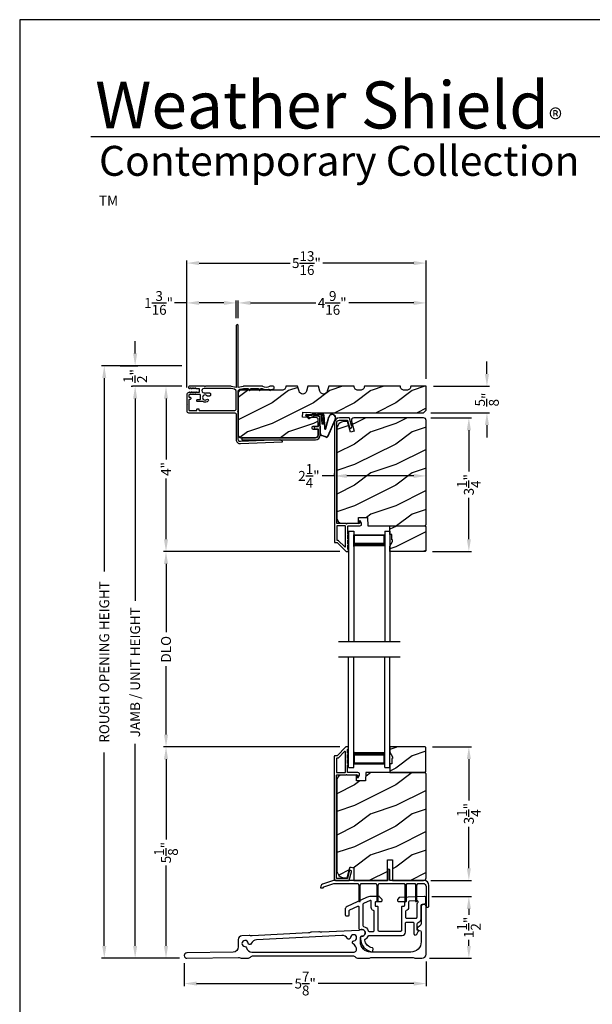
# Model space of a CAD drawing. Extents: x 238 to 374, y -200 to -156.
# Drawn here: x 238 to 252, y -180 to -156 of the extents above; entities that cross this region are included whole.
import ezdxf

# ---------------------------------------------------------------- set-up
doc = ezdxf.new("R2010")
doc.units = 0
doc.header["$LTSCALE"] = 2
doc.header["$MEASUREMENT"] = 0
doc.header["$PDMODE"] = 3
doc.layers.get('0').update_dxf_attribs({"linetype": 'CONTINUOUS'})
doc.layers.get('DEFPOINTS').update_dxf_attribs({"color": 3, "linetype": 'CONTINUOUS'})
doc.layers.add('Dim', color=7, linetype='CONTINUOUS')
doc.styles.add('Arial', font='arial.ttf')
doc.styles.get("Standard").update_dxf_attribs({"font": 'arial.ttf'})
doc.dimstyles.get("Standard").update_dxf_attribs({"dimtxt": 0.24, "dimasz": 0.3, "dimexe": 0.0625, "dimexo": 0.18, "dimgap": 0.09, "dimtad": 0, "dimdec": 4, "dimzin": 0, "dimdsep": 46, "dimlunit": 4, "dimtxsty": 'Standard', "dimcen": 0, "dimadec": 5, "dimazin": 0, "dimtfac": 1, "dimtdec": 4, "dimtofl": 0, "dimtmove": 0, "dimatfit": 3, "dimfxl": 1, "dimtolj": 1, "dimtzin": 0, "dimarcsym": 0})
pattern_1 = [(216.8699, (237.53113, 5.28203), (2.99999992, 2.00000012), [0.5, -4.5]), (206.5651, (238.13113, 4.98203), (-0.9999992, -1.0000013), [1.118034, -1.118034]), (198.4349, (238.13113, 4.48203), (-2.00000043, -0.9999984), [0.632456, -2.529822])]

# ---------------------------------------------------------------- blocks, each defined once
blk = doc.blocks.new('*D528')
at = {"layer": 'DEFPOINTS', "color": 0, "transparency": 16777216}
for p in [(242.12, -164.613), (241.554, -168.629), (245.958, -168.629)]:
    blk.add_point(p, dxfattribs=at)
at = {"layer": 'Dim', "color": 0, "lineweight": -2, "transparency": 16777216}
for p, q in [((241.94, -164.613), (241.491, -164.613)), ((241.554, -164.913), (241.554, -166.388)), ((241.554, -168.329), (241.554, -166.854)), ((245.778, -168.629), (241.491, -168.629))]:
    blk.add_line(p, q, dxfattribs=at)
at = {"layer": 'Dim', "color": 0, "transparency": 16777216}
for points in [[(241.504, -164.913), (241.604, -164.913), (241.554, -164.613)], [(241.504, -168.329), (241.604, -168.329), (241.554, -168.629)]]:
    blk.add_solid(points, dxfattribs=at)
at = {"layer": 'Dim', "color": 0, "transparency": 16777216, "insert": (241.554, -166.621), "char_height": 0.24, "attachment_point": 5, "rotation": 90}
blk.add_mtext('\\A1;4"', dxfattribs=at)
blk = doc.blocks.new('*D529')
at = {"layer": 'DEFPOINTS', "color": 0, "transparency": 16777216}
for p in [(241.554, -173.373), (245.954, -173.373), (242.063, -178.51)]:
    blk.add_point(p, dxfattribs=at)
at = {"layer": 'Dim', "color": 0, "lineweight": -2, "transparency": 16777216}
for p, q in [((245.774, -173.373), (241.491, -173.373)), ((241.554, -173.673), (241.554, -175.627)), ((241.554, -178.21), (241.554, -176.257)), ((241.883, -178.51), (241.491, -178.51))]:
    blk.add_line(p, q, dxfattribs=at)
at = {"layer": 'Dim', "color": 0, "transparency": 16777216}
for points in [[(241.504, -173.673), (241.604, -173.673), (241.554, -173.373)], [(241.504, -178.21), (241.604, -178.21), (241.554, -178.51)]]:
    blk.add_solid(points, dxfattribs=at)
at = {"layer": 'Dim', "color": 0, "transparency": 16777216, "insert": (241.554, -175.942), "char_height": 0.24, "attachment_point": 5, "rotation": 90}
blk.add_mtext('\\A1;5{\\H1x;\\S1/8;}"', dxfattribs=at)
blk = doc.blocks.new('*D530')
at = {"layer": 'DEFPOINTS', "color": 0, "transparency": 16777216}
for p in [(242.12, -164.613), (240.804, -178.51), (242.063, -178.51)]:
    blk.add_point(p, dxfattribs=at)
at = {"layer": 'Dim', "color": 0, "lineweight": -2, "transparency": 16777216}
for p, q in [((241.94, -164.613), (240.741, -164.613)), ((240.804, -164.913), (240.804, -169.822)), ((240.804, -178.21), (240.804, -173.302)), ((241.883, -178.51), (240.741, -178.51))]:
    blk.add_line(p, q, dxfattribs=at)
at = {"layer": 'Dim', "color": 0, "transparency": 16777216}
for points in [[(240.754, -164.913), (240.854, -164.913), (240.804, -164.613)], [(240.754, -178.21), (240.854, -178.21), (240.804, -178.51)]]:
    blk.add_solid(points, dxfattribs=at)
at = {"layer": 'Dim', "color": 0, "transparency": 16777216, "insert": (240.804, -171.562), "char_height": 0.24, "attachment_point": 5, "rotation": 90}
blk.add_mtext('\\A1;JAMB / UNIT HEIGHT', dxfattribs=at)
blk = doc.blocks.new('*D531')
at = {"layer": 'DEFPOINTS', "color": 0, "transparency": 16777216}
for p in [(240.054, -164.113), (242.12, -164.113), (241.554, -178.51)]:
    blk.add_point(p, dxfattribs=at)
at = {"layer": 'Dim', "color": 0, "lineweight": -2, "transparency": 16777216}
for p, q in [((241.94, -164.113), (239.991, -164.113)), ((240.054, -164.413), (240.054, -169.115)), ((240.054, -178.21), (240.054, -173.509)), ((241.374, -178.51), (239.991, -178.51))]:
    blk.add_line(p, q, dxfattribs=at)
at = {"layer": 'Dim', "color": 0, "transparency": 16777216}
for points in [[(240.004, -164.413), (240.104, -164.413), (240.054, -164.113)], [(240.004, -178.21), (240.104, -178.21), (240.054, -178.51)]]:
    blk.add_solid(points, dxfattribs=at)
at = {"layer": 'Dim', "color": 0, "transparency": 16777216, "insert": (240.054, -171.312), "char_height": 0.24, "attachment_point": 5, "rotation": 90}
blk.add_mtext('\\A1;ROUGH OPENING HEIGHT', dxfattribs=at)
blk = doc.blocks.new('*D532')
at = {"layer": 'DEFPOINTS', "color": 0, "transparency": 16777216}
for p in [(240.262, -164.113), (240.804, -164.113), (240.886, -164.613)]:
    blk.add_point(p, dxfattribs=at)
at = {"layer": 'Dim', "color": 0, "lineweight": -2, "transparency": 16777216}
for p, q in [((240.804, -163.813), (240.804, -163.513)), ((240.442, -164.113), (240.866, -164.113)), ((240.706, -164.613), (240.741, -164.613)), ((240.804, -164.913), (240.804, -165.213))]:
    blk.add_line(p, q, dxfattribs=at)
at = {"layer": 'Dim', "color": 0, "transparency": 16777216}
for points in [[(240.754, -163.813), (240.854, -163.813), (240.804, -164.113)], [(240.754, -164.913), (240.854, -164.913), (240.804, -164.613)]]:
    blk.add_solid(points, dxfattribs=at)
at = {"layer": 'Dim', "color": 0, "transparency": 16777216, "insert": (240.804, -164.363), "char_height": 0.24, "attachment_point": 5, "rotation": 90}
blk.add_mtext('\\A1;{\\H1x;\\S1/2;}"', dxfattribs=at)
blk = doc.blocks.new('*D533')
at = {"layer": 'DEFPOINTS', "color": 0, "transparency": 16777216}
for p in [(247.872, -162.587), (243.309, -163.138), (247.872, -164.613)]:
    blk.add_point(p, dxfattribs=at)
at = {"layer": 'Dim', "color": 0, "lineweight": -2, "transparency": 16777216}
for p, q in [((243.309, -162.958), (243.309, -162.525)), ((243.609, -162.587), (245.189, -162.587)), ((247.572, -162.587), (245.992, -162.587)), ((247.872, -164.433), (247.872, -162.525))]:
    blk.add_line(p, q, dxfattribs=at)
at = {"layer": 'Dim', "color": 0, "transparency": 16777216}
for points in [[(243.609, -162.537), (243.609, -162.637), (243.309, -162.587)], [(247.572, -162.537), (247.572, -162.637), (247.872, -162.587)]]:
    blk.add_solid(points, dxfattribs=at)
at = {"layer": 'Dim', "color": 0, "transparency": 16777216, "insert": (245.59, -162.587), "char_height": 0.24, "attachment_point": 5}
blk.add_mtext('\\A1;4{\\H1x;\\S9/16;}"', dxfattribs=at)
blk = doc.blocks.new('*D534')
at = {"layer": 'DEFPOINTS', "color": 0, "transparency": 16777216}
for p in [(243.259, -162.587), (243.259, -163.138), (242.059, -164.824)]:
    blk.add_point(p, dxfattribs=at)
at = {"layer": 'Dim', "color": 0, "lineweight": -2, "transparency": 16777216}
for p, q in [((242.059, -162.587), (241.759, -162.587)), ((242.059, -164.644), (242.059, -162.525)), ((242.959, -162.587), (242.359, -162.587)), ((243.259, -162.958), (243.259, -162.525))]:
    blk.add_line(p, q, dxfattribs=at)
at = {"layer": 'Dim', "color": 0, "transparency": 16777216}
for points in [[(242.359, -162.537), (242.359, -162.637), (242.059, -162.587)], [(242.959, -162.537), (242.959, -162.637), (243.259, -162.587)]]:
    blk.add_solid(points, dxfattribs=at)
at = {"layer": 'Dim', "color": 0, "transparency": 16777216, "insert": (241.374, -162.587), "char_height": 0.24, "attachment_point": 5}
blk.add_mtext('\\A1;1{\\H1x;\\S3/16;}"', dxfattribs=at)
blk = doc.blocks.new('*D535')
at = {"layer": 'DEFPOINTS', "color": 0, "transparency": 16777216}
for p in [(247.872, -161.619), (242.059, -164.824), (247.872, -164.613)]:
    blk.add_point(p, dxfattribs=at)
at = {"layer": 'Dim', "color": 0, "lineweight": -2, "transparency": 16777216}
for p, q in [((242.059, -164.644), (242.059, -161.556)), ((242.359, -161.619), (244.569, -161.619)), ((247.572, -161.619), (245.362, -161.619)), ((247.872, -164.433), (247.872, -161.556))]:
    blk.add_line(p, q, dxfattribs=at)
at = {"layer": 'Dim', "color": 0, "transparency": 16777216}
for points in [[(242.359, -161.569), (242.359, -161.669), (242.059, -161.619)], [(247.572, -161.569), (247.572, -161.669), (247.872, -161.619)]]:
    blk.add_solid(points, dxfattribs=at)
at = {"layer": 'Dim', "color": 0, "transparency": 16777216, "insert": (244.965, -161.619), "char_height": 0.24, "attachment_point": 5}
blk.add_mtext('\\A1;5{\\H1x;\\S13/16;}"', dxfattribs=at)
blk = doc.blocks.new('*D536')
at = {"layer": 'DEFPOINTS', "color": 0, "transparency": 16777216}
for p in [(247.846, -173.371), (248.91, -173.371), (247.809, -176.621)]:
    blk.add_point(p, dxfattribs=at)
at = {"layer": 'Dim', "color": 0, "lineweight": -2, "transparency": 16777216}
for p, q in [((248.026, -173.371), (248.972, -173.371)), ((248.91, -173.671), (248.91, -174.677)), ((248.91, -176.321), (248.91, -175.314)), ((247.989, -176.621), (248.972, -176.621))]:
    blk.add_line(p, q, dxfattribs=at)
at = {"layer": 'Dim', "color": 0, "transparency": 16777216}
for points in [[(248.86, -173.671), (248.96, -173.671), (248.91, -173.371)], [(248.86, -176.321), (248.96, -176.321), (248.91, -176.621)]]:
    blk.add_solid(points, dxfattribs=at)
at = {"layer": 'Dim', "color": 0, "transparency": 16777216, "insert": (248.91, -174.996), "char_height": 0.24, "attachment_point": 5, "rotation": 90}
blk.add_mtext('\\A1;3{\\H1x;\\S1/4;}"', dxfattribs=at)
blk = doc.blocks.new('*D537')
at = {"layer": 'DEFPOINTS', "color": 0, "transparency": 16777216}
for p in [(247.83, -177.01), (248.91, -177.01), (247.772, -178.51)]:
    blk.add_point(p, dxfattribs=at)
at = {"layer": 'Dim', "color": 0, "lineweight": -2, "transparency": 16777216}
for p, q in [((248.01, -177.01), (248.972, -177.01)), ((248.91, -177.31), (248.91, -177.456)), ((248.91, -178.21), (248.91, -178.064)), ((247.952, -178.51), (248.972, -178.51))]:
    blk.add_line(p, q, dxfattribs=at)
at = {"layer": 'Dim', "color": 0, "transparency": 16777216}
for points in [[(248.86, -177.31), (248.96, -177.31), (248.91, -177.01)], [(248.86, -178.21), (248.96, -178.21), (248.91, -178.51)]]:
    blk.add_solid(points, dxfattribs=at)
at = {"layer": 'Dim', "color": 0, "transparency": 16777216, "insert": (248.91, -177.76), "char_height": 0.24, "attachment_point": 5, "rotation": 90}
blk.add_mtext('\\A1;1{\\H1x;\\S1/2;}"', dxfattribs=at)
blk = doc.blocks.new('*D538')
at = {"layer": 'DEFPOINTS', "color": 0, "transparency": 16777216}
for p in [(241.997, -178.446), (247.872, -178.41), (247.872, -179.124)]:
    blk.add_point(p, dxfattribs=at)
at = {"layer": 'Dim', "color": 0, "lineweight": -2, "transparency": 16777216}
for p, q in [((241.997, -178.626), (241.997, -179.187)), ((247.872, -178.59), (247.872, -179.187)), ((242.297, -179.124), (244.619, -179.124)), ((247.572, -179.124), (245.249, -179.124))]:
    blk.add_line(p, q, dxfattribs=at)
at = {"layer": 'Dim', "color": 0, "transparency": 16777216}
for points in [[(242.297, -179.074), (242.297, -179.174), (241.997, -179.124)], [(247.572, -179.074), (247.572, -179.174), (247.872, -179.124)]]:
    blk.add_solid(points, dxfattribs=at)
at = {"layer": 'Dim', "color": 0, "transparency": 16777216, "insert": (244.934, -179.124), "char_height": 0.24, "attachment_point": 5}
blk.add_mtext('\\A1;5{\\H1x;\\S7/8;}"', dxfattribs=at)
blk = doc.blocks.new('*D539')
at = {"layer": 'DEFPOINTS', "color": 0, "transparency": 16777216}
for p in [(247.872, -166.707), (245.646, -166.951), (247.872, -166.79)]:
    blk.add_point(p, dxfattribs=at)
at = {"layer": 'Dim', "color": 0, "lineweight": -2, "transparency": 16777216}
for p, q in [((245.646, -166.771), (245.646, -166.728)), ((245.646, -166.79), (245.346, -166.79)), ((247.572, -166.79), (245.946, -166.79)), ((247.872, -166.887), (247.872, -166.853))]:
    blk.add_line(p, q, dxfattribs=at)
at = {"layer": 'Dim', "color": 0, "transparency": 16777216}
for points in [[(245.946, -166.74), (245.946, -166.84), (245.646, -166.79)], [(247.572, -166.74), (247.572, -166.84), (247.872, -166.79)]]:
    blk.add_solid(points, dxfattribs=at)
at = {"layer": 'Dim', "color": 0, "transparency": 16777216, "insert": (245.025, -166.79), "char_height": 0.24, "attachment_point": 5}
blk.add_mtext('\\A1;2{\\H1x;\\S1/4;}"', dxfattribs=at)
blk = doc.blocks.new('A$C01AC1197')
for p, q in [((0.13, 0.729), (0.559, 0.539)), ((0.137, 0.719), (0.556, 0.532)), ((0.367, 0.483), (0.077, 0.563)), ((0.37, 0.49), (0.1, 0.565)), ((0.569, 0.498), (0.533, 0.394)), ((0.575, 0.495), (0.538, 0.387)), ((0.015, 0.172), (0, 0.403)), ((0.007, 0.409), (0.257, 0.425)), ((0.032, 0.015), (0.007, 0.409)), ((0.258, 0.4), (0.034, 0.386)), ((0.034, 0.386), (0.056, 0.037)), ((0.037, 0.446), (0.368, 0.466)), ((0.038, 0.439), (0.369, 0.459)), ((0.06, 0.298), (0.065, 0.209)), ((0.067, 0.299), (0.072, 0.21)), ((0.486, 0.361), (0.114, 0.356)), ((0.491, 0.354), (0.114, 0.349)), ((0.257, 0.425), (0.258, 0.4)), ((0.003, 0.235), (0.011, 0.236)), ((0.007, 0.167), (0.003, 0.235)), ((0.007, 0.167), (0.016, 0.158)), ((0.024, 0.019), (0.016, 0.158)), ((0.049, 0.016), (0.047, 0.016)), ((0.112, 0.07), (0.051, 0.009)), ((0.116, 0.064), (0.055, 0.003)), ((0.056, 0.037), (0.103, 0.103)), ((0.112, 0.091), (0.063, 0.023)), ((0.078, 0.177), (0.115, 0.089)), ((0.083, 0.182), (0.12, 0.094)), ((0.103, 0.103), (0.112, 0.091))]:
    blk.add_line(p, q)
for centre, radius, start, end in [((0.106, 0.645), 0.0875, 74.1163, 250.5568), ((0.106, 0.645), 0.0805, 66.8401, 265.9239), ((0.366, 0.475), 0.0154, 271.6473, 77.6156), ((0.366, 0.474), 0.00821, 275.7665, 76.3679), ((0.547, 0.509), 0.025, 332.2982, 68.0558), ((0.547, 0.509), 0.032, 333.1579, 68.0558), ((0.04, 0.406), 0.04, 93.6014, 183.6014), ((0.04, 0.406), 0.033, 93.6014, 183.6014), ((0.114, 0.302), 0.0545, 90.461, 183.6014), ((0.114, 0.302), 0.0475, 90.506, 183.6014), ((0.486, 0.411), 0.05, 270.672, 340.7026), ((0.491, 0.404), 0.05, 270.672, 340.7026), ((0.044, 0.02), 0.02, 183.6014, 303.3464), ((0.046, 0.031), 0.015, 183.6014, 273.6014), ((0.044, 0.02), 0.013, 200.676, 303.3464), ((0.048, 0.036), 0.02, 273.6014, 318.6007), ((0.12, 0.213), 0.0545, 183.6014, 220.1435), ((0.12, 0.213), 0.0475, 183.6014, 220.1435), ((0.105, 0.081), 0.013, 303.3464, 40.1435), ((0.105, 0.081), 0.02, 303.3464, 40.1435)]:
    blk.add_arc(centre, radius, start, end)
blk = doc.blocks.new('*D576')
at = {"layer": 'DEFPOINTS', "color": 0, "transparency": 16777216}
for p in [(247.809, -165.379), (247.846, -168.629), (248.91, -168.629)]:
    blk.add_point(p, dxfattribs=at)
at = {"layer": 'Dim', "color": 0, "lineweight": -2, "transparency": 16777216}
for p, q in [((247.989, -165.379), (248.972, -165.379)), ((248.91, -165.679), (248.91, -166.685)), ((248.91, -168.329), (248.91, -167.323)), ((248.026, -168.629), (248.972, -168.629))]:
    blk.add_line(p, q, dxfattribs=at)
at = {"layer": 'Dim', "color": 0, "transparency": 16777216}
for points in [[(248.86, -165.679), (248.96, -165.679), (248.91, -165.379)], [(248.86, -168.329), (248.96, -168.329), (248.91, -168.629)]]:
    blk.add_solid(points, dxfattribs=at)
at = {"layer": 'Dim', "color": 0, "transparency": 16777216, "insert": (248.91, -167.004), "char_height": 0.24, "attachment_point": 5, "rotation": 90}
blk.add_mtext('\\A1;3{\\H1x;\\S1/4;}"', dxfattribs=at)
blk = doc.blocks.new('*D577')
at = {"layer": 'DEFPOINTS', "color": 0, "transparency": 16777216}
for p in [(247.872, -164.613), (249.349, -164.613), (247.809, -165.254)]:
    blk.add_point(p, dxfattribs=at)
at = {"layer": 'Dim', "color": 0, "lineweight": -2, "transparency": 16777216}
for p, q in [((249.349, -164.313), (249.349, -164.013)), ((248.052, -164.613), (249.411, -164.613)), ((247.989, -165.254), (249.411, -165.254)), ((249.349, -165.554), (249.349, -165.854))]:
    blk.add_line(p, q, dxfattribs=at)
at = {"layer": 'Dim', "color": 0, "transparency": 16777216}
for points in [[(249.299, -164.313), (249.399, -164.313), (249.349, -164.613)], [(249.299, -165.554), (249.399, -165.554), (249.349, -165.254)]]:
    blk.add_solid(points, dxfattribs=at)
at = {"layer": 'Dim', "color": 0, "transparency": 16777216, "insert": (249.349, -164.934), "char_height": 0.24, "attachment_point": 5, "rotation": 90}
blk.add_mtext('\\A1;{\\H1x;\\S5/8;}"', dxfattribs=at)
blk = doc.blocks.new('*D591')
at = {"layer": 'DEFPOINTS', "color": 0, "transparency": 16777216}
for p in [(241.554, -168.629), (245.958, -168.629), (245.954, -173.373)]:
    blk.add_point(p, dxfattribs=at)
at = {"layer": 'Dim', "color": 0, "lineweight": -2, "transparency": 16777216}
for p, q in [((245.778, -168.629), (241.491, -168.629)), ((241.554, -168.929), (241.554, -170.587)), ((241.554, -173.073), (241.554, -171.415)), ((245.774, -173.373), (241.491, -173.373))]:
    blk.add_line(p, q, dxfattribs=at)
at = {"layer": 'Dim', "color": 0, "transparency": 16777216}
for points in [[(241.504, -168.929), (241.604, -168.929), (241.554, -168.629)], [(241.504, -173.073), (241.604, -173.073), (241.554, -173.373)]]:
    blk.add_solid(points, dxfattribs=at)
at = {"layer": 'Dim', "color": 0, "transparency": 16777216, "insert": (241.554, -171.001), "char_height": 0.24, "attachment_point": 5, "rotation": 90}
blk.add_mtext('\\A1;DLO', dxfattribs=at)
blk = doc.blocks.new('A$C600D7665')
for p, q in [((0, 0), (0, 2.683)), ((0.125, 0), (0.125, 2.683)), ((0.875, 0), (0.875, 2.683)), ((1, 0), (1, 2.683)), ((0.125, 0.375), (0.125, 0.089)), ((0.875, 0.089), (0.875, 0.375)), ((0.125, 0.089), (0.875, 0.089)), ((0.875, 0.089), (0.875, 0.089)), ((0, 0), (0.125, 0)), ((0.875, 0), (1, 0))]:
    blk.add_line(p, q)
for points, const_width in [([(0.125, 0.33), (0.875, 0.33)], 0.09), ([(0.14, 0.089), (0.14, 0.33)], 0.03), ([(0.86, 0.089), (0.86, 0.33)], 0.03), ([(0.14, 0.104), (0.86, 0.104)], 0.03)]:
    blk.add_lwpolyline(points, dxfattribs=dict(const_width=const_width))

msp = doc.modelspace()

# ---------------------------------------------------------------- hatches: boundary and pattern name
h = msp.add_hatch()
h.set_pattern_fill('WOOD2', color=256, style=0)
h.set_pattern_definition(pattern_1)
edge = h.paths.add_edge_path()
edge.add_arc((247.34053, -164.61352), 0.094, 179.789777, 270.000346, ccw=False)
edge.add_line((247.24653, -164.61318), (246.37153, -164.61318))
edge.add_arc((246.27753, -164.61352), 0.094, -90.000358, 0.210223, ccw=False)
edge.add_line((246.27753, -164.70752), (246.21553, -164.70752))
edge.add_arc((246.21553, -164.61352), 0.094, 179.789786, 270.000365, ccw=False)
edge.add_line((246.12153, -164.61318), (245.50653, -164.61318))
edge.add_line((245.50653, -164.61318), (245.47153, -164.73318))
edge.add_arc((245.38153, -164.70693), 0.09375, 196.261236, 343.738764, ccw=False)
edge.add_line((245.29153, -164.73318), (245.25653, -164.61318))
edge.add_line((245.25653, -164.61318), (245.00053, -164.61318))
edge.add_line((245.00053, -164.61318), (244.96553, -164.73318))
edge.add_arc((244.87553, -164.70693), 0.09375, 196.261213, 343.738787, ccw=False)
edge.add_line((244.78553, -164.73318), (244.75053, -164.61318))
edge.add_line((244.75053, -164.61318), (244.46453, -164.61318))
edge.add_arc((244.37053, -164.61318), 0.094, -90.001206, 0.002278, ccw=False)
edge.add_line((244.37053, -164.70718), (243.37153, -164.70718))
edge.add_arc((243.37153, -164.76967), 0.0625, 89.99655, 180.003988)
edge.add_line((243.30903, -164.76968), (243.30903, -165.80068))
edge.add_arc((243.37153, -165.80068), 0.0625, 179.999684, 269.999778)
edge.add_line((243.37153, -165.86318), (245.18403, -165.86318))
edge.add_arc((245.18403, -165.80068), 0.0625, 270.00048, 359.999857)
edge.add_line((245.24653, -165.80068), (245.24653, -165.65972))
edge.add_line((245.24653, -165.65972), (245.13653, -165.65972))
edge.add_arc((245.13653, -165.62872), 0.031, 180.003149, 269.994275, ccw=False)
edge.add_line((245.10553, -165.62872), (245.10553, -165.61272))
edge.add_arc((245.13653, -165.61272), 0.031, 89.998321, 179.999917, ccw=False)
edge.add_line((245.13653, -165.58172), (245.24653, -165.58172))
edge.add_line((245.24653, -165.58172), (245.24653, -165.40894))
edge.add_arc((245.21553, -165.40894), 0.031, 0.004168, 87.997272)
edge.add_line((245.21661, -165.37796), (244.87153, -165.36591))
edge.add_line((244.87153, -165.36591), (244.87589, -165.24099))
edge.add_line((244.87589, -165.24099), (245.24653, -165.25393))
edge.add_line((245.24653, -165.25393), (247.80903, -165.25393))
edge.add_line((247.80903, -165.25393), (247.87153, -165.19143))
edge.add_line((247.87153, -165.19143), (247.87153, -164.61318))
edge.add_line((247.87153, -164.61318), (247.49653, -164.61318))
edge.add_arc((247.40253, -164.61352), 0.094, -90.000346, 0.210223, ccw=False)
edge.add_line((247.40253, -164.70752), (247.34053, -164.70752))
h = msp.add_hatch()
h.set_pattern_fill('WOOD2', color=256, style=0)
h.set_pattern_definition(pattern_1)
edge = h.paths.add_edge_path()
edge.add_line((247.83953, -168.00418), (247.87153, -167.97218))
edge.add_line((247.87153, -167.97218), (247.87153, -165.44218))
edge.add_arc((247.80853, -165.44218), 0.063, 0.000203, 89.997396)
edge.add_line((247.80853, -165.37918), (246.11994, -165.37918))
edge.add_arc((246.11994, -165.44168), 0.0625, 89.999806, 195.001557)
edge.add_line((246.05957, -165.45785), (246.12557, -165.70418))
edge.add_line((246.12557, -165.70418), (246.03475, -165.72851))
edge.add_line((246.03475, -165.72851), (245.96553, -165.47018))
edge.add_line((245.96553, -165.47018), (245.88853, -165.47018))
edge.add_arc((245.88853, -165.65818), 0.188, 89.99998, 179.999618)
edge.add_line((245.70053, -165.65818), (245.70053, -167.81218))
edge.add_arc((245.82653, -167.81218), 0.126, 179.999508, 268.500541)
edge.add_line((245.82323, -167.93814), (246.22638, -167.9487))
edge.add_line((246.22638, -167.9487), (246.23153, -167.80108))
edge.add_line((246.23153, -167.80108), (246.44933, -167.80108))
edge.add_line((246.44933, -167.80108), (246.45642, -168.00418))
edge.add_line((246.45642, -168.00418), (247.83953, -168.00418))
h = msp.add_hatch()
h.set_pattern_fill('WOOD2', color=256, style=0)
h.set_pattern_definition(pattern_1)
h.paths.add_polyline_path([(247.03753, -168.21518), (246.99053, -168.21518), (246.99053, -168.00418), (247.84553, -168.00418), (247.86553, -168.02418), (247.86553, -168.60918), (247.84553, -168.62918), (246.99053, -168.62918), (246.99053, -168.4963), (247.05353, -168.38718), (247.05353, -168.34018), (247.03753, -168.34018)])
h = msp.add_hatch()
h.set_pattern_fill('WOOD2', color=256, style=0)
h.set_pattern_definition([(216.8699, (237.53113, 3.40703), (2.99999992, 2.00000012), [0.5, -4.5]), (206.5651, (238.13113, 3.10703), (-0.9999992, -1.0000013), [1.118034, -1.118034]), (198.4349, (238.13113, 2.60703), (-2.00000043, -0.9999984), [0.632456, -2.529822])])
h.paths.add_polyline_path([(247.86553, -173.97556), (247.86553, -173.39056), (247.84553, -173.37056), (246.99053, -173.37056), (246.99053, -173.50344), (247.05353, -173.61256), (247.05353, -173.65956), (247.03753, -173.65956), (247.03753, -173.78456), (246.99053, -173.78456), (246.99053, -173.99556), (247.84553, -173.99556)])
h = msp.add_hatch()
h.set_pattern_fill('WOOD2', color=256, pattern_type=2)
h.set_pattern_definition([(216.8699, (237.53113, 45.00001), (2.99999992, 2.00000012), [0.5, -4.5]), (206.5651, (238.13113, 44.7), (-0.9999992, -1.0000013), [1.118034, -1.118034]), (198.4349, (238.13113, 44.2), (-2.00000043, -0.9999984), [0.632456, -2.529822])])
edge = h.paths.add_edge_path()
edge.add_line((246.93353, -176.62055), (246.93353, -176.12055))
edge.add_line((246.93353, -176.12055), (247.05853, -176.12055))
edge.add_line((247.05853, -176.12055), (247.05853, -176.62055))
edge.add_line((247.05853, -176.62055), (247.80853, -176.62055))
edge.add_arc((247.80853, -176.55755), 0.063, 270.002604, 359.999797)
edge.add_line((247.87153, -176.55755), (247.87153, -174.02756))
edge.add_line((247.87153, -174.02756), (247.83953, -173.99556))
edge.add_line((247.83953, -173.99556), (246.40853, -173.99556))
edge.add_line((246.40853, -173.99556), (246.40144, -174.19866))
edge.add_line((246.40144, -174.19866), (246.18364, -174.19866))
edge.add_line((246.18364, -174.19866), (246.17847, -174.05055))
edge.add_line((246.17847, -174.05055), (245.82234, -174.05988))
edge.add_arc((245.82562, -174.18484), 0.125, 91.500482, 179.999075)
edge.add_line((245.70062, -174.18483), (245.70062, -176.36355))
edge.add_arc((245.88862, -176.36355), 0.188, 180.000182, 269.998792)
edge.add_line((245.88862, -176.55155), (245.95347, -176.55155))
edge.add_line((245.95347, -176.55155), (246.01658, -176.31603))
edge.add_arc((246.04555, -176.32379), 0.02999, 74.989071, 165.011908, ccw=False)
edge.add_line((246.05332, -176.29482), (246.11307, -176.31083))
edge.add_line((246.11307, -176.31083), (246.11307, -176.62055))
edge.add_line((246.11307, -176.62055), (246.93353, -176.62055))

# ---------------------------------------------------------------- linework, layer by layer
for p, q in [((270.63313, -158.55546), (239.72881, -158.55546)), ((245.74053, -170.81251), (247.24053, -170.81251)), ((245.74053, -171.18721), (247.24053, -171.18721))]:
    msp.add_line(p, q)
for points in [[(238.00006, -155.70553), (238.00006, -199.70555), (272.00006, -199.70555), (272.00006, -155.70553)], [(247.03753, -168.21518), (246.99053, -168.21518), (246.99053, -168.00418), (247.84553, -168.00418), (247.86553, -168.02418), (247.86553, -168.60918), (247.84553, -168.62918), (246.99053, -168.62918), (246.99053, -168.4963), (247.05353, -168.38718), (247.05353, -168.34018), (247.03753, -168.34018)], [(247.86553, -173.97556), (247.86553, -173.39056), (247.84553, -173.37056), (246.99053, -173.37056), (246.99053, -173.50344), (247.05353, -173.61256), (247.05353, -173.65956), (247.03753, -173.65956), (247.03753, -173.78456), (246.99053, -173.78456), (246.99053, -173.99556), (247.84553, -173.99556)]]:
    msp.add_lwpolyline(points, close=True)
for points in [[(243.13695, -164.61386, 0.05759428), (243.13116, -164.61318), (242.51506, -164.61318), (242.50306, -164.62518), (242.49106, -164.61318), (242.12023, -164.61318, 0.76745894), (242.10814, -164.65836), (242.12802, -164.66982, 0.57743576), (242.13702, -164.66463), (242.13702, -164.65863, -0.60325752), (242.14641, -164.65368), (242.16963, -164.66958, 0.60325752), (242.17902, -164.66463), (242.17902, -164.65863, -0.60323174), (242.18841, -164.65368), (242.21163, -164.66958, 0.60323174), (242.22102, -164.66463), (242.22102, -164.65863, -0.60325752), (242.23041, -164.65368), (242.25363, -164.66958, 0.60325752), (242.26302, -164.66463), (242.26302, -164.65863, -0.57755524), (242.27202, -164.65343), (242.28922, -164.66336, 0.13140067), (242.29222, -164.66417), (242.348, -164.66417, -0.41423445), (242.363, -164.67917), (242.363, -164.74917, -0.41423445), (242.348, -164.76417), (242.29822, -164.76417), (242.29822, -164.76309, 0.5772946), (242.28922, -164.75789), (242.27202, -164.76783, -0.5772946), (242.26302, -164.76263), (242.26302, -164.75663, 0.60325752), (242.25363, -164.75168), (242.23041, -164.76758, -0.60325752), (242.22102, -164.76263), (242.22102, -164.75663, 0.60323174), (242.21163, -164.75168), (242.18841, -164.76758, -0.60323174), (242.17902, -164.76263), (242.17902, -164.75663, 0.60325752), (242.16963, -164.75168), (242.14641, -164.76758, -0.60325752), (242.13702, -164.76263), (242.13702, -164.75663, 0.55201552), (242.12843, -164.75122), (242.09448, -164.76751, 0.28850026), (242.05902, -164.82385), (242.05902, -165.03935), (242.07102, -165.05135), (242.05902, -165.06335), (242.05902, -165.21092, 0.41426545), (242.10202, -165.25392), (243.20904, -165.25392, -0.41416755), (243.25904, -165.30392), (243.25904, -165.90584, 0.4270124), (243.36339, -166.00574), (244.37527, -165.96172, 0.75021832), (244.37984, -165.94307), (244.33561, -165.91754, 0.14258693), (244.32203, -165.91421), (243.36119, -165.95569, -0.4268897), (243.30903, -165.90574), (243.30903, -165.23918, -0.99988268), (243.30903, -165.21918), (243.30903, -164.7336, -0.34668633), (243.34734, -164.68499), (243.43516, -164.66387, -0.0586206), (243.441, -164.66318), (243.54011, -164.66318, -0.26804934), (243.5531, -164.67068), (243.57783, -164.71352, 0.57806568), (243.58823, -164.71352), (243.61296, -164.67068, -0.2680448), (243.62595, -164.66318), (243.78518, -164.66318, -0.2680448), (243.79817, -164.67068), (243.82291, -164.71352, 0.57805752), (243.8333, -164.71352), (243.85804, -164.67068, -0.2680448), (243.87103, -164.66318), (243.8847, -164.66318, -0.14065666), (243.89264, -164.66545, 0.21793064), (244.04109, -164.68467, -0.35005606), (244.05852, -164.6915), (244.07291, -164.71645, 0.57761406), (244.0833, -164.71645), (244.09507, -164.69609, -0.24547152), (244.10681, -164.68864, 0.09115035), (244.16958, -164.67163, 0.30476209), (244.18374, -164.64761), (244.1831, -164.63671, 0.39711454), (244.15814, -164.61318), (244.07555, -164.61318, 0.16341472), (244.06647, -164.61624, -0.33699169), (243.90926, -164.61624, 0.1634245), (243.90018, -164.61318), (243.43699, -164.61318, 0.05760305), (243.43121, -164.61386), (243.30906, -164.64292), (243.29906, -164.64292), (243.30759, -164.63438, 0.19938363), (243.30906, -164.63085), (243.30906, -163.13818, 1.00004107), (243.25906, -163.13818), (243.25906, -164.63085, 0.19938363), (243.26052, -164.63438), (243.26906, -164.64292), (243.25909, -164.64292)], [(243.25904, -164.7336, 0.34668363), (243.22074, -164.68498), (243.13295, -164.66387, 0.05862354), (243.1271, -164.66318), (242.478, -164.66318, 1.00000529), (242.478, -164.77406), (242.4909, -164.77406), (242.50306, -164.78621), (242.51522, -164.77406), (242.61029, -164.77406, -0.41425554), (242.63529, -164.79906), (242.63529, -164.82359, -0.41425554), (242.61029, -164.84859), (242.56279, -164.84859, -0.19738636), (242.54698, -164.8421, 2.35733382), (242.546, -164.93197, -0.99994288), (242.58035, -164.9683, -0.32264081), (242.45002, -164.98577, 0.12282384), (242.44294, -164.984), (242.31956, -164.984, -0.41424828), (242.30456, -164.969), (242.30456, -164.949, -0.41424828), (242.31956, -164.934), (242.37559, -164.934, 0.41423445), (242.39059, -164.919), (242.39059, -164.82917, 0.41423445), (242.37559, -164.81417), (242.12456, -164.81417, 0.41423445), (242.10956, -164.82917), (242.10956, -164.86499, 0.41401325), (242.12456, -164.88), (242.13956, -164.88, -0.41423445), (242.15456, -164.895), (242.15456, -164.915, -0.41423445), (242.13956, -164.93), (242.12456, -164.93, 0.41423445), (242.10956, -164.945), (242.10956, -165.182, 0.41417266), (242.13156, -165.20399), (242.28956, -165.20399, 0.41423445), (242.30456, -165.189), (242.30456, -165.174, -0.41424828), (242.31956, -165.159), (242.33956, -165.159, -0.41423445), (242.35456, -165.174), (242.35456, -165.189, 0.41423445), (242.36956, -165.20399), (243.20904, -165.20399, 0.41423392), (243.25904, -165.154)], [(247.34053, -164.70752, -0.4152904), (247.24653, -164.61318), (246.37153, -164.61318, -0.41529045), (246.27753, -164.70752), (246.21553, -164.70752, -0.41529044), (246.12153, -164.61318), (245.50653, -164.61318), (245.47153, -164.73318, -0.74998594), (245.29153, -164.73318), (245.25653, -164.61318), (245.00053, -164.61318), (244.96553, -164.73318, -0.74998625), (244.78553, -164.73318), (244.75053, -164.61318), (244.46453, -164.61318, -0.41423137), (244.37053, -164.70718), (243.37153, -164.70718, 0.41425159), (243.30903, -164.76968), (243.30903, -165.80068, 0.41421404), (243.37153, -165.86318), (245.18403, -165.86318, 0.41421038), (245.24653, -165.80068), (245.24653, -165.65972), (245.13653, -165.65972, -0.4141682), (245.10553, -165.62872), (245.10553, -165.61272, -0.41422172), (245.13653, -165.58172), (245.24653, -165.58172), (245.24653, -165.40894, 0.40399122), (245.21661, -165.37796), (244.87153, -165.36591), (244.87589, -165.24099), (245.24653, -165.25393), (247.80903, -165.25393), (247.87153, -165.19143), (247.87153, -164.61318), (247.49653, -164.61318, -0.4152904), (247.40253, -164.70752)], [(243.39953, -165.91318), (245.18353, -165.91318, 0.41421319), (245.29653, -165.80018), (245.29653, -165.53218, 1.000044), (245.24653, -165.53218), (245.24653, -165.58718, -0.41404736), (245.23653, -165.59718), (245.17753, -165.59718, 1.00000293), (245.17753, -165.64718), (245.23653, -165.64718, -0.41421327), (245.24653, -165.65718), (245.24653, -165.80018, -0.41422473), (245.18353, -165.86318), (243.39953, -165.86318)], [(245.77053, -165.37918, 0.4142105), (245.64553, -165.50418), (245.64553, -168.39867, 0.41421693), (245.65553, -168.40867), (245.70739, -168.40867, -0.19909189), (245.71446, -168.4116), (245.92911, -168.62625, 0.19909236), (245.93618, -168.62918), (245.98053, -168.62918, 0.4142178), (245.99053, -168.61918), (245.99053, -168.58418, 0.41428652), (245.98053, -168.57418), (245.97917, -168.57418, -0.41421793), (245.96917, -168.56418), (245.96917, -168.47378, 1.00001864), (245.96917, -168.44378), (245.96917, -168.34878, 1.00001864), (245.96917, -168.31878), (245.96917, -168.22378, 1.00001864), (245.96917, -168.19378), (245.96917, -168.01418, -0.41421793), (245.97917, -168.00418), (246.26116, -168.00418, 0.56001931), (246.30126, -167.93875), (246.27322, -167.88373, 0.78832393), (246.25053, -167.88918), (246.25053, -167.93918, -0.4142862), (246.24053, -167.94918), (245.94917, -167.94918, -0.99990283), (245.92917, -167.94918), (245.71053, -167.94918, -0.41428566), (245.70053, -167.93918), (245.70053, -165.50418, -0.41418033), (245.77053, -165.43418), (245.95505, -165.43418, -0.3395283), (245.96471, -165.44159), (246.01091, -165.61383, 0.99997291), (246.06403, -165.59958), (246.0069, -165.38659, 0.33891653), (245.99724, -165.37918)], [(247.83953, -168.00418), (247.87153, -167.97218), (247.87153, -165.44218, 0.41419921), (247.80853, -165.37918), (246.11994, -165.37918, 0.49315492), (246.05957, -165.45785), (246.12557, -165.70418), (246.03475, -165.72851), (245.96553, -165.47018), (245.88853, -165.47018, 0.41421171), (245.70053, -165.65818), (245.70053, -167.81218, 0.40657151), (245.82323, -167.93814), (246.22638, -167.9487), (246.23153, -167.80108), (246.44933, -167.80108), (246.45642, -168.00418)], [(245.73017, -168.35367, -0.19852399), (245.73724, -168.3566), (245.8971, -168.51646, 0.66821213), (245.91417, -168.50939), (245.91417, -168.01418, 0.41421747), (245.90417, -168.00418), (245.71053, -168.00418, 0.41421693), (245.70053, -168.01418), (245.70053, -168.34367, 0.41421693), (245.71053, -168.35367)], [(245.93167, -173.37305, 0.19909236), (245.9246, -173.37598), (245.71046, -173.59012, -0.19852534), (245.70339, -173.59305), (245.65153, -173.59305, 0.41421801), (245.64153, -173.60305), (245.64153, -176.59105, 0.41420569), (245.67353, -176.62305), (245.98925, -176.62305, 0.3395293), (246.00471, -176.61119), (246.05919, -176.40784, 0.99995423), (246.00607, -176.39361), (245.95933, -176.56805), (245.69653, -176.56805), (245.69653, -174.06305, -0.41421693), (245.70653, -174.05305), (245.92767, -174.05305, -1.00013796), (245.94767, -174.05305), (246.19109, -174.05305, -0.4142193), (246.20109, -174.06305), (246.20109, -174.11379, 0.78840284), (246.22378, -174.11924), (246.25219, -174.06348, 0.5600182), (246.2121, -173.99805), (245.97517, -173.99805, -0.4142178), (245.96517, -173.98805), (245.96517, -173.80805, 1.00001864), (245.96517, -173.77805), (245.96517, -173.68305, 1.00001864), (245.96517, -173.65305), (245.96517, -173.55805, 1.00001864), (245.96517, -173.52805), (245.96517, -173.43805, -0.41405189), (245.97517, -173.42805), (245.97653, -173.42805, 0.41421793), (245.98653, -173.41805), (245.98653, -173.38305, 0.41421793), (245.97653, -173.37305)], [(245.90017, -173.99805, 0.41421839), (245.91017, -173.98805), (245.91017, -173.49233, 0.66821213), (245.8931, -173.48526), (245.73324, -173.64512, -0.19878576), (245.72617, -173.64805), (245.70653, -173.64805, 0.41421693), (245.69653, -173.65805), (245.69653, -173.98805, 0.41421693), (245.70653, -173.99805)], [(246.93353, -176.62055), (246.93353, -176.12055), (247.05853, -176.12055), (247.05853, -176.62055), (247.80853, -176.62055, 0.41419921), (247.87153, -176.55755), (247.87153, -174.02756), (247.83953, -173.99556), (246.40853, -173.99556), (246.40144, -174.19866), (246.18364, -174.19866), (246.17847, -174.05055), (245.82234, -174.05988, 0.40655911), (245.70062, -174.18483), (245.70062, -176.36355, 0.41420646), (245.88862, -176.55155), (245.95347, -176.55155), (246.01658, -176.31603, -0.41433031), (246.05332, -176.29482), (246.11307, -176.31083), (246.11307, -176.62055)], [(245.38028, -176.77845, -0.27756398), (245.38704, -176.77068), (245.63365, -176.69055), (246.22026, -176.69055, -0.15988773), (246.23776, -176.74388), (246.23776, -177.11805, 1.00007071), (246.27276, -177.11805), (246.27276, -176.74388, -0.15988803), (246.29026, -176.69055), (246.65526, -176.69055, -0.15988773), (246.67276, -176.74388), (246.67276, -177.11805, 1.00007124), (246.70776, -177.11805), (246.70776, -176.74388, -0.15988773), (246.72526, -176.69055), (247.34024, -176.69055, -0.15988643), (247.35774, -176.74388), (247.35774, -177.11805, 1.00007124), (247.39274, -177.11805), (247.39274, -176.74388, -0.15988904), (247.41024, -176.69055), (247.59703, -176.69055, -0.15989139), (247.61453, -176.74388), (247.61453, -177.11805, 1.00007124), (247.64953, -177.11805), (247.64953, -176.74388, -0.15988643), (247.66703, -176.69055), (247.79341, -176.69055, -0.41424453), (247.87153, -176.76867), (247.87153, -177.23555, 1.00007124), (247.94153, -177.23555), (247.94153, -176.74055, 0.41420232), (247.82153, -176.62055), (247.00153, -176.62055, -0.41428414), (246.99153, -176.61055), (246.99153, -176.37055, 1.000044), (246.94153, -176.37055), (246.94153, -176.61055, -0.41428933), (246.93153, -176.62055), (245.62256, -176.62055), (245.35398, -176.70782, 0.27737122), (245.31343, -176.75446), (245.30737, -176.78881, 0.46629563), (245.31722, -176.80055), (245.36799, -176.80055, 0.36410456), (245.37784, -176.79229)], [(246.39191, -178.04744, 0.16347848), (246.46946, -177.96738, -0.28910618), (246.48751, -177.95599), (247.29203, -177.95599, 0.41419317), (247.37203, -177.87599), (247.37203, -177.65299, -0.41428933), (247.39203, -177.63299), (247.55153, -177.63299, -0.41428199), (247.57153, -177.65299), (247.57153, -177.90699, 0.76731748), (247.64431, -177.92649), (247.69057, -177.84636, 0.5205194), (247.68365, -177.83151), (247.65979, -177.8273, -0.36381289), (247.65153, -177.81746), (247.65153, -177.70131, -0.30561651), (247.70153, -177.62715, 0.30559775), (247.75153, -177.55299), (247.75153, -177.22599, -0.41408779), (247.78153, -177.19599), (247.81653, -177.19599, 0.41423184), (247.86653, -177.14599), (247.86653, -177.04499, 0.42453937), (247.83031, -177.01001), (247.2329, -177.03087, 0.18962051), (247.21946, -177.03672), (247.18489, -177.07129, 0.19884346), (247.17903, -177.08543), (247.17903, -177.10999, 0.41428566), (247.19903, -177.12999), (247.32403, -177.12999, -0.41421542), (247.34403, -177.14999), (247.34403, -177.22999, -0.41421542), (247.32403, -177.24999), (247.29203, -177.24999, 0.41428933), (247.27203, -177.26999), (247.27203, -177.83599, -0.41421434), (247.25203, -177.85599), (246.73103, -177.85599, -0.41421801), (246.71103, -177.83599), (246.71103, -177.26999, 0.41428566), (246.69103, -177.24999), (246.65903, -177.24999, -0.4142193), (246.63903, -177.22999), (246.63903, -177.14999, -0.4142193), (246.65903, -177.12999), (246.78403, -177.12999, 0.41428673), (246.80403, -177.10999), (246.80403, -177.08543, 0.19883461), (246.79817, -177.07129), (246.74273, -177.01585, 0.19852263), (246.72859, -177.00999), (246.53036, -177.00999, 0.1094985), (246.4247, -177.03341), (245.95172, -177.25397, 0.29147881), (245.90553, -177.32648), (245.90553, -177.45751, 0.41405189), (245.92553, -177.47751), (245.98553, -177.47751, 0.41405195), (246.00553, -177.45751), (246.00553, -177.35196, -0.29134555), (246.01708, -177.33383), (246.21008, -177.24383, -0.54863413), (246.23853, -177.26196), (246.23853, -177.78899, 0.41405156), (246.25853, -177.80899), (246.31153, -177.80899, -1.00002032), (246.31153, -177.97499), (246.29853, -177.97499, 0.41428711), (246.27853, -177.99499), (246.27853, -178.0329, 0.37010954), (246.55404, -178.35411, 0.43358523), (246.577, -178.33608), (246.58225, -178.27615, 0.39050394), (246.56569, -178.25469, -0.32131114), (246.38134, -178.06836, -0.32346865)], [(245.05324, -177.88533, -0.10317227), (245.01771, -177.89471), (243.6446, -177.96667, -0.10107343), (243.60903, -177.96134, 0.10081513), (243.57346, -177.956), (243.39432, -177.9654, 0.39895484), (243.30903, -178.05527), (243.30903, -178.23505, -0.40910882), (243.18621, -178.36003), (242.06058, -178.37968, 0.99996859), (242.06286, -178.51004), (243.31156, -178.48824, -0.1294508), (243.35608, -178.49914, 0.12490377), (243.39903, -178.51005), (243.539, -178.51005, 0.21339425), (243.60608, -178.48005, -0.21344698), (243.67316, -178.45005), (246.08737, -178.45005, -0.21344702), (246.15445, -178.48005, 0.21339427), (246.22153, -178.51005), (246.47153, -178.51005, 0.11941245), (246.51276, -178.50005, -0.11941245), (246.55399, -178.49005), (247.53907, -178.49005, -0.11941245), (247.5803, -178.50005, 0.11941245), (247.62153, -178.51005), (247.77153, -178.51005, 0.41419866), (247.87153, -178.41005), (247.87153, -177.25755, 1.00005989), (247.75153, -177.25755), (247.75153, -177.65386, -0.24467788), (247.71315, -177.72758), (247.66859, -177.75878, 0.73323749), (247.69153, -177.83155), (247.71153, -177.83155, -0.41413505), (247.75153, -177.87155), (247.75153, -178.11005, -0.41421021), (247.50153, -178.36005), (246.52403, -178.36005, -0.4142105), (246.27403, -178.11005), (246.27403, -178.00696, -0.42053631), (246.30979, -177.97197, 1.28568108), (246.2749, -177.82087, -0.10609841), (246.2384, -177.83073), (245.33921, -177.87786, -0.1031427), (245.3029, -177.87225, 0.10326642), (245.26659, -177.86664), (245.08877, -177.87596, 0.10292454)], [(246.46671, -177.84211, 0.32568961), (246.48575, -177.85599), (246.59103, -177.85599, 0.41421747), (246.61103, -177.83599), (246.61103, -177.36919, 0.33336226), (246.59663, -177.34999, -0.33336142), (246.53903, -177.27319), (246.53903, -177.12183, 0.54863359), (246.51058, -177.10371), (246.35008, -177.17855, 0.29134492), (246.33853, -177.19667), (246.33853, -177.71513, 0.34001709), (246.35339, -177.73446, -0.25536591)], [(247.63153, -177.53299, 0.41421542), (247.65153, -177.51299), (247.65153, -177.22599, -0.16230358), (247.67754, -177.14798, 0.63019601), (247.66084, -177.11599), (247.46333, -177.12289, 0.40394457), (247.44403, -177.14287), (247.44403, -177.27319, -0.33335981), (247.38643, -177.34999, 0.33336226), (247.37203, -177.36919), (247.37203, -177.51299, 0.4142206), (247.39203, -177.53299)], [(243.5485, -178.14195, 2.12920437), (243.46904, -178.22568, -0.32033391), (243.50499, -178.25514, 0.33876718), (243.64206, -178.36005), (246.10903, -178.36005, 0.50369363), (246.18078, -178.2632, 0.18334306), (246.10177, -178.16104, -0.7111993), (246.11793, -178.08722, 2.12917614), (246.0342, -178.00776, -0.73577912), (245.95993, -178.02559, 0.27820786), (245.82325, -177.95263), (243.75554, -178.06099, 0.28778549), (243.6251, -178.15269, -0.7700785)]]:
    msp.add_lwpolyline(points, format="xyb", close=True)

# ---------------------------------------------------------------- block references
at = {"rotation": 270}
msp.add_blockref('A$C01AC1197', (244.94513, -165.27377), dxfattribs=at)
at = {"xscale": -1, "rotation": 180}
msp.add_blockref('A$C600D7665', (245.99053, -168.12918), dxfattribs=at)
msp.add_blockref('A$C600D7665', (245.99053, -173.87055))

# ---------------------------------------------------------------- texts
at = {"insert": (239.8316, -157.19005), "char_height": 1.1411396, "width": 12.0761528, "attachment_point": 1}
msp.add_mtext('\\A1;Weather Shield{\\H0.4294x;\\S^ ®;}', dxfattribs=at)
at = {"insert": (239.92543, -158.77105), "char_height": 0.7272729, "width": 12.0744956, "attachment_point": 1, "style": 'Arial'}
msp.add_mtext('\\A1;Contemporary Collection{\\H0.33086x;\\STM^ ;}', dxfattribs=at)

# ---------------------------------------------------------------- dimensions: what is measured, and where the dimension line sits
at = {"layer": 'Dim'}
for base, p1, p2, picture, middle in [((247.87153, -161.61878), (242.05902, -164.82385), (247.87153, -164.61318), '*D535', (244.96528, -161.61878)), ((247.87153, -162.58747), (243.30906, -163.13818), (247.87153, -164.61318), '*D533', (245.59029, -162.58747)), ((247.87153, -179.12448), (241.99654, -178.446), (247.87153, -178.41005), '*D538', (244.93404, -179.12448))]:
    dim = msp.add_linear_dim(base=base, p1=p1, p2=p2, dimstyle='Standard', override={"dimpost": '\\X'}, dxfattribs=at)
    dim.commit()
    dim.dimension.update_dxf_attribs({"geometry": picture, "text_midpoint": middle})
for base, p1, p2, picture, middle in [((243.25906, -162.58747), (242.05902, -164.82385), (243.25906, -163.13818), '*D534', (241.37385, -162.58747)), ((247.87153, -166.79021), (245.64553, -166.95143), (247.87153, -166.70718), '*D539', (245.02453, -166.79021))]:
    dim = msp.add_linear_dim(base=base, p1=p1, p2=p2, dimstyle='Standard', override={"dimpost": '\\X'}, dxfattribs=at)
    dim.commit()
    dim.dimension.update_dxf_attribs({"geometry": picture, "text_midpoint": middle, "dimtype": 160})
dim = msp.add_linear_dim(base=(240.80385, -164.11318), p1=(240.8859, -164.61318), p2=(240.26239, -164.11318), angle=90, dimstyle='Standard', override={"dimpost": '\\X', "dimtmove": 0}, dxfattribs=at)
dim.commit()
dim.dimension.update_dxf_attribs({"geometry": '*D532', "text_midpoint": (240.80385, -164.36318), "dimtype": 160})
for base, p1, p2, override, picture, middle in [((249.34892415, -164.61317683), (247.80903016, -165.25392676), (247.87153012, -164.61317683), {"dimpost": '\\X'}, '*D577', (249.34892415, -164.93355179)), ((241.55385, -168.62918), (242.12023, -164.61318), (245.95835, -168.62918), {"dimpost": '\\X'}, '*D528', (241.55385, -166.62118)), ((248.90964, -168.62918), (247.80853, -165.37918), (247.84553, -168.62918), {"dimpost": '\\X'}, '*D576', (248.90964, -167.00418)), ((241.55385, -173.37305), (242.06286, -178.51004), (245.9541, -173.37305), {"dimpost": '\\X', "dimtmove": 0}, '*D529', (241.55385, -175.94155)), ((248.90964, -173.37056), (247.80853, -176.62055), (247.84553, -173.37056), {"dimpost": '\\X'}, '*D536', (248.90964, -174.99556)), ((248.90964, -177.01001), (247.77153, -178.51005), (247.83031, -177.01001), {"dimpost": '\\X'}, '*D537', (248.90964, -177.76003))]:
    dim = msp.add_linear_dim(base=base, p1=p1, p2=p2, angle=90, dimstyle='Standard', override=override, dxfattribs=at)
    dim.commit()
    dim.dimension.update_dxf_attribs({"geometry": picture, "text_midpoint": middle})
for base, p1, p2, text, picture, middle in [((240.05385, -164.11318), (241.55385, -178.51004), (242.12023, -164.11318), 'ROUGH OPENING HEIGHT', '*D531', (240.05385, -171.31161)), ((240.80385, -178.51004), (242.12023, -164.61318), (242.06286, -178.51004), 'JAMB / UNIT HEIGHT', '*D530', (240.80385, -171.56161))]:
    dim = msp.add_linear_dim(base=base, p1=p1, p2=p2, angle=90, text=text, dimstyle='Standard', override={"dimpost": '\\X', "dimtmove": 0}, dxfattribs=at)
    dim.commit()
    dim.dimension.update_dxf_attribs({"geometry": picture, "text_midpoint": middle, "dimtype": 160})
dim = msp.add_linear_dim(base=(241.55385, -168.62918), p1=(245.9541, -173.37305), p2=(245.95835, -168.62918), angle=90, text='DLO', dimstyle='Standard', override={"dimpost": '\\X'}, dxfattribs=at)
dim.commit()
dim.dimension.update_dxf_attribs({"geometry": '*D591', "text_midpoint": (241.55385, -171.00111)})

doc.saveas('drawing.dxf')
